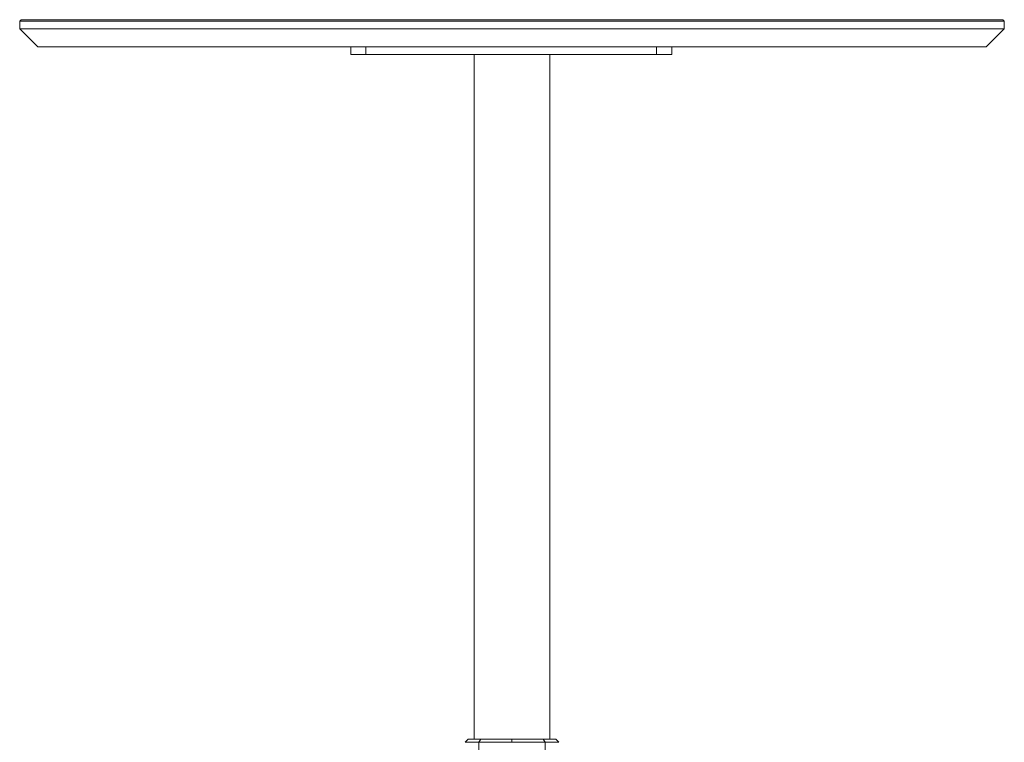
# Model space of a CAD drawing. Units: millimetres. Extents: x -15010 to -9553, y -7026 to 1023.
# Drawn here: x -15010 to -14360, y -3654 to -3177 of the extents above; entities that cross this region are included whole.
import ezdxf

# ---------------------------------------------------------------- set-up
doc = ezdxf.new("R2010")
doc.units = ezdxf.units.MM
doc.layers.add('00', color=7, linetype='Continuous', lineweight=20)
doc.layers.add('ANNOTATION', color=7, linetype='Continuous', lineweight=9)

# ---------------------------------------------------------------- blocks, each defined once
blk = doc.blocks.new('ALI650D_SIDE')
at = {"layer": '00'}
for p, q in [((-15008.69, -3177.13), (-15009.75, -3178.19)), ((-14359.75, -3178.19), (-15009.75, -3178.19)), ((-15009.75, -3183.13), (-15009.75, -3178.19)), ((-15008.69, -3177.13), (-14360.81, -3177.13)), ((-14360.81, -3177.13), (-14359.75, -3178.19)), ((-14359.75, -3183.13), (-14359.75, -3178.19)), ((-15009.75, -3183.13), (-14359.75, -3183.13)), ((-14997.75, -3195.13), (-15009.75, -3183.13)), ((-14371.75, -3195.13), (-14359.75, -3183.13)), ((-14371.75, -3195.13), (-14997.75, -3195.13)), ((-14791.25, -3195.13), (-14781.25, -3195.13)), ((-14791.25, -3195.13), (-14791.25, -3200.13)), ((-14781.25, -3195.13), (-14589.25, -3195.13)), ((-14589.25, -3195.13), (-14579.25, -3195.13)), ((-14579.25, -3200.13), (-14579.25, -3195.13)), ((-14781.25, -3200.13), (-14791.25, -3200.13)), ((-14589.25, -3200.13), (-14781.25, -3200.13)), ((-14709.75, -3652.28), (-14709.75, -3200.13)), ((-14659.75, -3652.28), (-14659.75, -3200.13)), ((-14579.25, -3200.13), (-14589.25, -3200.13)), ((-14709.75, -3654.28), (-14709.75, -3654.28)), ((-14659.75, -3654.28), (-14659.75, -3654.28))]:
    blk.add_line(p, q, dxfattribs=at)
for points in [[(-14713.74, -3652.28), (-14714.42, -3652.95), (-14715.1, -3653.62), (-14715.77, -3654.29)], [(-14655.76, -3652.28), (-14655.08, -3652.95), (-14654.4, -3653.62), (-14653.73, -3654.29)], [(-14706.99, -3671.44), (-14706.73, -3665.73), (-14706.74, -3660), (-14706.69, -3654.28)], [(-14662.51, -3671.44), (-14662.77, -3665.73), (-14662.76, -3660), (-14662.81, -3654.28)]]:
    blk.add_open_spline(points, degree=3, dxfattribs=at)
for points, knots in [([(-14713.74, -3652.28), (-14713.73, -3652.28), (-14713.72, -3652.28), (-14712.92, -3652.28), (-14712.41, -3652.28), (-14709.44, -3652.28), (-14706.18, -3652.28), (-14705.25, -3652.28)], [0, 0, 0, 0, 0.452365, 0.452365, 0.761565, 0.761565, 1.617338, 1.617338, 1.617338, 1.617338]), ([(-14684.75, -3652.28), (-14686.26, -3652.28), (-14687.99, -3652.28), (-14692.11, -3652.28), (-14693.95, -3652.28), (-14701.15, -3652.28), (-14704.33, -3652.28), (-14705.25, -3652.28)], [0, 0, 0, 0, 0.452365, 0.452365, 0.761565, 0.761565, 1.617678, 1.617678, 1.617678, 1.617678]), ([(-14684.75, -3652.28), (-14683.24, -3652.28), (-14681.51, -3652.28), (-14677.39, -3652.28), (-14675.55, -3652.28), (-14668.35, -3652.28), (-14665.17, -3652.28), (-14664.25, -3652.28)], [0.000003, 0.000003, 0.000003, 0.000003, 0.452368, 0.452368, 0.761572, 0.761572, 1.617351, 1.617351, 1.617351, 1.617351]), ([(-14655.76, -3652.28), (-14655.77, -3652.28), (-14655.78, -3652.28), (-14656.58, -3652.28), (-14657.09, -3652.28), (-14660.06, -3652.28), (-14663.33, -3652.28), (-14664.25, -3652.28)], [0, 0, 0, 0, 0.452365, 0.452365, 0.761565, 0.761565, 1.617678, 1.617678, 1.617678, 1.617678]), ([(-14706.69, -3654.28), (-14707.43, -3654.28), (-14708.12, -3654.28), (-14708.77, -3654.28), (-14708.86, -3654.28), (-14708.94, -3654.28), (-14709.03, -3654.28), (-14709.57, -3654.28), (-14710.08, -3654.28), (-14710.56, -3654.28), (-14710.57, -3654.28), (-14710.58, -3654.28), (-14710.6, -3654.28), (-14711.16, -3654.28), (-14711.68, -3654.28), (-14712.16, -3654.28), (-14712.16, -3654.28), (-14712.17, -3654.28), (-14712.17, -3654.28), (-14712.66, -3654.28), (-14713.1, -3654.28), (-14713.49, -3654.29), (-14713.89, -3654.29), (-14714.23, -3654.29), (-14714.52, -3654.29), (-14714.81, -3654.29), (-14715.05, -3654.29), (-14715.24, -3654.29), (-14715.24, -3654.29), (-14715.25, -3654.29), (-14715.25, -3654.29), (-14715.41, -3654.29), (-14715.54, -3654.29), (-14715.62, -3654.29), (-14715.64, -3654.29), (-14715.65, -3654.29), (-14715.66, -3654.29), (-14715.75, -3654.29), (-14715.78, -3654.29), (-14715.77, -3654.29)], [0.0000005, 0.0000005, 0.0000005, 0.0000005, 0.125, 0.125, 0.125, 0.1415491, 0.1415491, 0.1415491, 0.2469728, 0.2469728, 0.2469728, 0.25, 0.25, 0.25, 0.373482, 0.373482, 0.373482, 0.375, 0.375, 0.375, 0.5, 0.5, 0.5, 0.6265332, 0.6265332, 0.6265332, 0.75, 0.75, 0.75, 0.7529897, 0.7529897, 0.7529897, 0.8583938, 0.8583938, 0.8583938, 0.875, 0.875, 0.875, 0.9999996, 0.9999996, 0.9999996, 0.9999996]), ([(-14706.69, -3654.28), (-14705.98, -3654.28), (-14705.23, -3654.28), (-14704.45, -3654.28), (-14704.35, -3654.28), (-14704.24, -3654.28), (-14704.14, -3654.28), (-14703.48, -3654.28), (-14702.8, -3654.28), (-14702.09, -3654.28), (-14702.07, -3654.28), (-14702.05, -3654.28), (-14702.03, -3654.28), (-14701.21, -3654.28), (-14700.36, -3654.28), (-14699.47, -3654.28), (-14699.46, -3654.28), (-14699.45, -3654.28), (-14699.44, -3654.28), (-14698.54, -3654.28), (-14697.61, -3654.28), (-14696.67, -3654.29), (-14695.71, -3654.29), (-14694.74, -3654.29), (-14693.76, -3654.29), (-14692.8, -3654.29), (-14691.83, -3654.29), (-14690.85, -3654.29), (-14690.83, -3654.29), (-14690.8, -3654.29), (-14690.78, -3654.29), (-14689.94, -3654.29), (-14689.09, -3654.29), (-14688.23, -3654.29), (-14688.1, -3654.29), (-14687.96, -3654.29), (-14687.83, -3654.29), (-14686.81, -3654.29), (-14685.78, -3654.29), (-14684.75, -3654.29)], [0.0000005, 0.0000005, 0.0000005, 0.0000005, 0.125, 0.125, 0.125, 0.1415491, 0.1415491, 0.1415491, 0.2469728, 0.2469728, 0.2469728, 0.25, 0.25, 0.25, 0.373482, 0.373482, 0.373482, 0.375, 0.375, 0.375, 0.5, 0.5, 0.5, 0.6265332, 0.6265332, 0.6265332, 0.75, 0.75, 0.75, 0.7529897, 0.7529897, 0.7529897, 0.8583938, 0.8583938, 0.8583938, 0.875, 0.875, 0.875, 0.9999996, 0.9999996, 0.9999996, 0.9999996]), ([(-14662.81, -3654.28), (-14663.52, -3654.28), (-14664.27, -3654.28), (-14665.05, -3654.28), (-14665.15, -3654.28), (-14665.26, -3654.28), (-14665.36, -3654.28), (-14666.02, -3654.28), (-14666.7, -3654.28), (-14667.41, -3654.28), (-14667.43, -3654.28), (-14667.45, -3654.28), (-14667.47, -3654.28), (-14668.29, -3654.28), (-14669.14, -3654.28), (-14670.03, -3654.28), (-14670.04, -3654.28), (-14670.05, -3654.28), (-14670.06, -3654.28), (-14670.96, -3654.28), (-14671.89, -3654.28), (-14672.83, -3654.29), (-14673.79, -3654.29), (-14674.76, -3654.29), (-14675.74, -3654.29), (-14676.7, -3654.29), (-14677.67, -3654.29), (-14678.65, -3654.29), (-14678.67, -3654.29), (-14678.7, -3654.29), (-14678.72, -3654.29), (-14679.56, -3654.29), (-14680.41, -3654.29), (-14681.27, -3654.29), (-14681.4, -3654.29), (-14681.54, -3654.29), (-14681.67, -3654.29), (-14682.69, -3654.29), (-14683.72, -3654.29), (-14684.75, -3654.29)], [0.0000005, 0.0000005, 0.0000005, 0.0000005, 0.125, 0.125, 0.125, 0.1415491, 0.1415491, 0.1415491, 0.2469728, 0.2469728, 0.2469728, 0.25, 0.25, 0.25, 0.373482, 0.373482, 0.373482, 0.375, 0.375, 0.375, 0.5, 0.5, 0.5, 0.6265332, 0.6265332, 0.6265332, 0.75, 0.75, 0.75, 0.7529897, 0.7529897, 0.7529897, 0.8583938, 0.8583938, 0.8583938, 0.875, 0.875, 0.875, 0.9999995, 0.9999995, 0.9999995, 0.9999995]), ([(-14662.81, -3654.28), (-14662.07, -3654.28), (-14661.38, -3654.28), (-14660.73, -3654.28), (-14660.64, -3654.28), (-14660.56, -3654.28), (-14660.47, -3654.28), (-14659.93, -3654.28), (-14659.42, -3654.28), (-14658.94, -3654.28), (-14658.93, -3654.28), (-14658.92, -3654.28), (-14658.9, -3654.28), (-14658.34, -3654.28), (-14657.82, -3654.28), (-14657.34, -3654.28), (-14657.34, -3654.28), (-14657.33, -3654.28), (-14657.33, -3654.28), (-14656.84, -3654.28), (-14656.4, -3654.28), (-14656.01, -3654.29), (-14655.61, -3654.29), (-14655.27, -3654.29), (-14654.98, -3654.29), (-14654.69, -3654.29), (-14654.45, -3654.29), (-14654.26, -3654.29), (-14654.26, -3654.29), (-14654.25, -3654.29), (-14654.25, -3654.29), (-14654.09, -3654.29), (-14653.96, -3654.29), (-14653.88, -3654.29), (-14653.86, -3654.29), (-14653.85, -3654.29), (-14653.84, -3654.29), (-14653.75, -3654.29), (-14653.72, -3654.29), (-14653.73, -3654.29)], [0.0000005, 0.0000005, 0.0000005, 0.0000005, 0.125, 0.125, 0.125, 0.1415491, 0.1415491, 0.1415491, 0.2469728, 0.2469728, 0.2469728, 0.25, 0.25, 0.25, 0.373482, 0.373482, 0.373482, 0.375, 0.375, 0.375, 0.5, 0.5, 0.5, 0.6265332, 0.6265332, 0.6265332, 0.75, 0.75, 0.75, 0.7529897, 0.7529897, 0.7529897, 0.8583938, 0.8583938, 0.8583938, 0.875, 0.875, 0.875, 0.9999996, 0.9999996, 0.9999996, 0.9999996])]:
    blk.add_open_spline(points, degree=3, knots=knots, dxfattribs=at)
at = {"layer": 'ANNOTATION'}
for p, q in [((-14781.25, -3200.13), (-14781.25, -3195.13)), ((-14589.25, -3195.13), (-14589.25, -3200.13)), ((-14705.25, -3652.28), (-14706.69, -3654.28)), ((-14664.25, -3652.28), (-14662.81, -3654.28))]:
    blk.add_line(p, q, dxfattribs=at)
blk.add_open_spline([(-14684.75, -3652.28), (-14684.75, -3652.95), (-14684.75, -3653.62), (-14684.75, -3654.29)], degree=3, dxfattribs=at)

msp = doc.modelspace()

# ---------------------------------------------------------------- block references
msp.add_blockref('ALI650D_SIDE', (0, 0))

doc.saveas('drawing.dxf')
